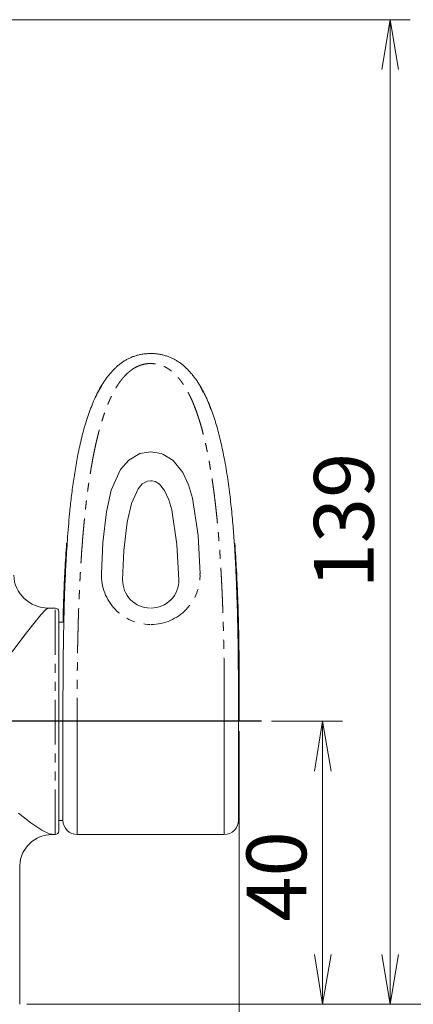
# Model space of a CAD drawing. Units: millimetres. Extents: x 251 to 882, y 210 to 1220.
# Drawn here: x 417 to 472, y 286 to 425 of the extents above; entities that cross this region are included whole.
import ezdxf

# ---------------------------------------------------------------- set-up
doc = ezdxf.new("R2010")
doc.units = ezdxf.units.MM
doc.linetypes.add('PHANTOM', pattern=[12.7, 6.35, -1.27, 1.27, -1.27, 1.27, -1.27])
doc.styles.add('SLDTEXTSTYLE0', font='ROMANS', dxfattribs={"bigfont": 'bigfont'})
doc.styles.add('SLDTEXTSTYLE1', font='ROMANS', dxfattribs={"width": 0.97, "bigfont": 'bigfont'})
doc.dimstyles.new('SLDDIMSTYLE0', dxfattribs={"dimtxt": 8.449353, "dimasz": 3.556, "dimexe": 0, "dimexo": 0.0625, "dimgap": 2.112338, "dimtad": 1, "dimdec": 0, "dimrnd": 1e-09, "dimzin": 12, "dimdsep": 46, "dimtxsty": 'SLDTEXTSTYLE0', "dimblk1": 'NONE', "dimblk2": 'NONE', "dimsah": 1, "dimcen": 0.09, "dimadec": 0, "dimazin": 3, "dimtfac": 1, "dimtofl": 0, "dimtmove": 0, "dimatfit": 3, "dimldrblk": 'NONE', "dimfxl": 1, "dimfrac": 2, "dimtolj": 1, "dimtzin": 12, "dimarcsym": 0})

# ---------------------------------------------------------------- blocks, each defined once
blk = doc.blocks.new('_D_6')
at = {"color": 179, "linetype": 'Continuous', "lineweight": 15}
for p, q in [((342.86, 324.81), (342.86, 209.51)), ((447.86, 324.82), (447.86, 209.51)), ((342.86, 212.33), (349.9, 213.5)), ((440.82, 213.5), (447.86, 212.33)), ((349.9, 211.16), (342.86, 212.33)), ((342.86, 212.33), (349.9, 212.33)), ((349.9, 212.33), (440.82, 212.33)), ((447.86, 212.33), (440.82, 211.16)), ((447.86, 212.33), (440.82, 212.33))]:
    blk.add_line(p, q, dxfattribs=at)
at = {"color": 179, "linetype": 'Continuous', "lineweight": 15, "insert": (382.9, 223.09), "char_height": 8.449, "attachment_point": 1, "style": 'SLDTEXTSTYLE1'}
blk.add_mtext('105', dxfattribs=at)
blk = doc.blocks.new('_NONE')
blk = doc.blocks.new('_D_7')
at = {"color": 179, "linetype": 'Continuous', "lineweight": 15}
for p, q in [((368.86, 284.82), (368.86, 222.57)), ((416.86, 284.82), (416.86, 222.57)), ((368.86, 225.39), (375.9, 226.56)), ((409.82, 226.56), (416.86, 225.39)), ((375.9, 224.21), (368.86, 225.39)), ((368.86, 225.39), (375.9, 225.39)), ((409.82, 225.39), (375.9, 225.39)), ((416.86, 225.39), (409.82, 224.21)), ((416.86, 225.39), (409.82, 225.39))]:
    blk.add_line(p, q, dxfattribs=at)
at = {"color": 179, "linetype": 'Continuous', "lineweight": 15, "insert": (385.98, 236.15), "char_height": 8.449, "attachment_point": 1, "style": 'SLDTEXTSTYLE1'}
blk.add_mtext('48', dxfattribs=at)
blk = doc.blocks.new('_D_8')
at = {"color": 179, "linetype": 'Continuous', "lineweight": 15}
for p, q in [((394.49, 425.38), (471.99, 425.38)), ((468, 418.34), (469.18, 425.38)), ((469.18, 425.38), (470.35, 418.34)), ((469.18, 425.38), (469.18, 418.34)), ((469.18, 293.27), (469.18, 418.34)), ((469.18, 286.23), (468, 293.27)), ((470.35, 293.27), (469.18, 286.23)), ((469.18, 286.23), (469.18, 293.27)), ((419.27, 286.23), (471.99, 286.23))]:
    blk.add_line(p, q, dxfattribs=at)
at = {"color": 179, "linetype": 'Continuous', "lineweight": 15, "insert": (458.42, 345), "char_height": 8.449, "attachment_point": 1, "rotation": 90, "style": 'SLDTEXTSTYLE1'}
blk.add_mtext('139', dxfattribs=at)
blk = doc.blocks.new('_D_9')
at = {"color": 179, "linetype": 'Continuous', "lineweight": 15}
for p, q in [((452.41, 326.23), (462.47, 326.23)), ((458.48, 319.19), (459.65, 326.23)), ((459.65, 326.23), (460.83, 319.19)), ((459.65, 326.23), (459.65, 319.19)), ((459.65, 293.27), (459.65, 319.19)), ((459.65, 286.23), (458.48, 293.27)), ((460.83, 293.27), (459.65, 286.23)), ((459.65, 286.23), (459.65, 293.27)), ((418.27, 286.23), (462.47, 286.23))]:
    blk.add_line(p, q, dxfattribs=at)
at = {"color": 179, "linetype": 'Continuous', "lineweight": 15, "insert": (448.89, 297.9), "char_height": 8.449, "attachment_point": 1, "rotation": 90, "style": 'SLDTEXTSTYLE1'}
blk.add_mtext('40', dxfattribs=at)

msp = doc.modelspace()

# ---------------------------------------------------------------- linework, layer by layer
at = {"color": 179, "linetype": 'Continuous', "lineweight": 15}
for p, q in [((428.45, 373.66), (427.84, 372.66)), ((442.78, 372.68), (442.28, 373.65)), ((427.84, 372.66), (427.54, 371.97)), ((427.08, 370.91), (426.83, 370.35)), ((443.57, 371.16), (443.51, 371.27)), ((443.87, 370.31), (443.57, 371.16)), ((433.56, 359.08), (432.65, 357.02)), ((434.16, 359.78), (433.56, 359.08)), ((434.79, 360.14), (434.16, 359.78)), ((434.9, 360.17), (434.79, 360.14)), ((435.36, 360.23), (434.9, 360.17)), ((435.58, 360.22), (435.36, 360.23)), ((435.99, 360.11), (435.58, 360.22)), ((436.59, 359.75), (435.99, 360.11)), ((437.31, 358.84), (436.59, 359.75)), ((437.91, 357.51), (437.31, 358.84)), ((432.65, 357.02), (432.05, 354.39)), ((438.33, 356.09), (437.91, 357.51)), ((439.06, 351.2), (438.33, 356.09)), ((432.05, 354.39), (431.58, 350.35)), ((439.32, 346.22), (439.06, 351.2)), ((431.58, 350.35), (431.39, 346.22)), ((421.86, 342.23), (420.86, 342.23)), ((422.36, 341.73), (422.36, 310.73)), ((423, 341.51), (422.97, 340.23)), ((422.96, 340.23), (422.36, 340.23)), ((422.96, 326.86), (422.96, 328.54)), ((447.75, 328.54), (447.75, 326.22)), ((422.96, 325.19), (422.96, 326.86)), ((447.75, 326.22), (447.75, 323.83)), ((422.96, 324), (422.96, 325.19)), ((422.96, 321.7), (422.96, 324)), ((447.75, 323.83), (447.75, 321.57)), ((422.96, 320.62), (422.96, 321.7)), ((447.75, 321.57), (447.75, 319.38)), ((422.96, 319.53), (422.96, 320.62)), ((422.96, 317.56), (422.96, 319.53)), ((447.75, 319.38), (447.75, 317.45)), ((422.96, 316.67), (422.96, 317.56)), ((447.75, 317.45), (447.75, 315.71)), ((422.96, 315.83), (422.96, 316.67)), ((422.96, 315.06), (422.96, 315.83)), ((422.96, 314.39), (422.96, 315.06)), ((447.75, 315.71), (447.75, 314.32)), ((422.96, 313.81), (422.96, 314.39)), ((422.96, 313.29), (422.96, 313.81)), ((422.96, 312.56), (422.96, 313.29)), ((447.75, 314.32), (447.75, 313.23)), ((447.75, 313.23), (447.75, 312.53)), ((422.36, 312.23), (422.96, 312.23)), ((422.96, 312.34), (422.96, 312.56)), ((422.96, 312.21), (422.96, 312.34)), ((422.96, 312.23), (422.96, 312.21)), ((447.75, 312.53), (447.75, 312.21)), ((447.75, 312.21), (447.75, 312.23)), ((421.41, 310.23), (421.86, 310.23)), ((424.96, 310.23), (445.75, 310.23)), ((416.86, 301.65), (416.85, 305.86)), ((416.86, 294.6), (416.86, 301.65)), ((416.86, 286.23), (416.86, 294.6)), ((417.86, 286.23), (708.77, 286.23))]:
    msp.add_line(p, q, dxfattribs=at)
at = {"color": 179, "linetype": 'PHANTOM', "lineweight": 0}
for p, q in [((432.24, 363.15), (433.83, 364.06)), ((433.83, 364.06), (435.36, 364.32)), ((435.36, 364.32), (436.84, 364.07)), ((436.84, 364.07), (437.08, 363.99)), ((437.08, 363.99), (438.55, 363.08)), ((429.78, 358.9), (431.07, 361.8)), ((431.07, 361.8), (432.24, 363.15)), ((438.55, 363.08), (439.89, 361.4)), ((439.89, 361.4), (440.7, 359.64)), ((440.7, 359.64), (441.24, 357.78)), ((429.09, 355.83), (429.78, 358.9)), ((441.24, 357.78), (442.06, 352.49)), ((428.59, 351.49), (429.09, 355.83)), ((442.06, 352.49), (442.32, 347.09)), ((428.39, 347.09), (428.59, 351.49)), ((419.83, 341.25), (418.83, 340.03)), ((420.51, 341.99), (419.83, 341.25)), ((420.84, 342.22), (420.51, 341.99)), ((420.86, 342.2), (420.84, 342.22)), ((421.86, 310.23), (421.86, 342.23)), ((418.83, 340.03), (417.44, 338.24)), ((417.44, 338.24), (415.77, 336.03)), ((424.96, 328.87), (424.96, 326.98)), ((445.75, 327.5), (445.75, 328.87)), ((445.75, 326.15), (445.75, 327.5)), ((424.96, 326.98), (424.96, 325.05)), ((445.75, 323.49), (445.75, 326.15)), ((424.96, 325.05), (424.96, 322.43)), ((445.75, 322.15), (445.75, 323.49)), ((424.96, 322.43), (424.96, 319.84)), ((445.75, 320.86), (445.75, 322.15)), ((445.75, 318.43), (445.75, 320.86)), ((424.96, 319.84), (424.96, 317.5)), ((424.96, 317.5), (424.96, 315.34)), ((445.75, 317.26), (445.75, 318.43)), ((445.75, 316.17), (445.75, 317.26)), ((445.75, 314.25), (445.75, 316.17)), ((424.96, 315.34), (424.96, 313.55)), ((416.67, 313.24), (418.41, 311.88)), ((424.96, 313.55), (424.96, 312.08)), ((445.75, 313.38), (445.75, 314.25)), ((445.75, 312.62), (445.75, 313.38)), ((418.41, 311.88), (419.95, 310.85)), ((424.96, 312.08), (424.96, 311.04)), ((445.75, 311.41), (445.75, 312.62)), ((419.95, 310.85), (420.33, 310.63)), ((420.33, 310.63), (421.1, 310.29)), ((424.96, 311.04), (424.96, 310.41)), ((424.96, 310.41), (424.96, 310.25)), ((445.75, 310.95), (445.75, 311.41)), ((445.75, 310.6), (445.75, 310.95)), ((445.75, 310.25), (445.75, 310.6)), ((421.1, 310.29), (421.42, 310.27)), ((445.75, 310.25), (445.75, 310.25))]:
    msp.add_line(p, q, dxfattribs=at)
msp.add_line((451, 326.23), (414.67, 326.23))
at = {"color": 179, "linetype": 'Continuous', "lineweight": 15}
for centre, radius, start, end in [((420.85, 347.09), 4.86, 182.4627, 270.1843), ((435.29, 346.13), 3.9, 178.6522, 270), ((435.42, 346.13), 3.9, 270, 1.3478), ((421.86, 341.73), 0.5, 0, 90), ((-48.35, 329.48), 496.22, 359.6246, 1.3893), ((424.96, 312.23), 2, 180, 270.0846), ((445.75, 312.23), 2, 270.0503, 0.0003), ((421.86, 310.73), 0.5, 270, 0), ((421.38, 305.68), 4.53, 89.4353, 177.7988)]:
    msp.add_arc(centre, radius, start, end, dxfattribs=at)
at = {"color": 179, "linetype": 'PHANTOM', "lineweight": 0}
for centre, radius, start, end in [((435.36, 346.88), 6.97, 178.2444, 269.4454), ((435.37, 346.86), 6.95, 270.4181, 1.8922)]:
    msp.add_arc(centre, radius, start, end, dxfattribs=at)
at = {"color": 179, "linetype": 'Continuous', "lineweight": 15}
for points, knots in [([(422.96, 328.54), (422.96, 328.87), (422.96, 329.52), (422.96, 330.49), (422.97, 331.46), (422.97, 332.43), (422.98, 333.41), (422.99, 334.4), (423, 335.79), (423.03, 337.61), (423.07, 339.88), (423.13, 342.42), (423.22, 345.28), (423.37, 348.51), (423.58, 351.97), (423.83, 355.11), (424.13, 357.86), (424.43, 360.16), (424.79, 362.5), (425.25, 364.87), (425.82, 367.24), (426.51, 369.56), (427.35, 371.71), (428.11, 373.21), (428.69, 374.13), (428.97, 374.55), (429.28, 374.96), (429.59, 375.35), (429.92, 375.73), (430.27, 376.08), (430.63, 376.42), (431.02, 376.73), (431.42, 377.02), (431.83, 377.28), (432.27, 377.51), (432.73, 377.72), (433.21, 377.89), (433.72, 378.03), (434.24, 378.13), (434.79, 378.19), (435.17, 378.2), (435.36, 378.21)], [0, 0, 0, 0, 0.017523, 0.03483, 0.05206, 0.069346, 0.086813, 0.10458, 0.122751, 0.161855, 0.20269, 0.245664, 0.299687, 0.358828, 0.422872, 0.491156, 0.533491, 0.577051, 0.621451, 0.666232, 0.713504, 0.759215, 0.802795, 0.843767, 0.853328, 0.862781, 0.872123, 0.881356, 0.890483, 0.899512, 0.908455, 0.917328, 0.926155, 0.934963, 0.943789, 0.952676, 0.961673, 0.970838, 0.980233, 0.98993, 1, 1, 1, 1]), ([(435.36, 378.21), (435.45, 378.2), (435.64, 378.2), (435.91, 378.19), (436.18, 378.16), (436.45, 378.13), (436.7, 378.08), (436.96, 378.03), (437.2, 377.97), (437.45, 377.9), (437.68, 377.82), (437.92, 377.74), (438.14, 377.65), (438.36, 377.55), (438.58, 377.44), (438.79, 377.33), (439, 377.2), (439.2, 377.08), (439.4, 376.94), (439.6, 376.8), (439.79, 376.66), (439.97, 376.51), (440.15, 376.35), (440.33, 376.19), (440.5, 376.02), (440.67, 375.85), (440.84, 375.67), (441, 375.49), (441.16, 375.31), (441.31, 375.12), (441.46, 374.92), (441.61, 374.73), (441.76, 374.53), (441.9, 374.32), (442.03, 374.11), (442.17, 373.9), (442.62, 373.16), (443.32, 371.81), (444.12, 369.78), (444.8, 367.61), (445.36, 365.34), (445.87, 362.83), (446.3, 360.13), (446.66, 357.28), (446.93, 354.52), (447.14, 351.92), (447.29, 349.51), (447.43, 346.78), (447.55, 343.72), (447.64, 340.4), (447.7, 337.34), (447.72, 334.89), (447.74, 332.95), (447.75, 331.47), (447.75, 330.01), (447.75, 329.03), (447.75, 328.54)], [0, 0, 0, 0, 0.004944, 0.00979, 0.014547, 0.019224, 0.02383, 0.028372, 0.032858, 0.037295, 0.041692, 0.046054, 0.050389, 0.054702, 0.058999, 0.063285, 0.067565, 0.071843, 0.076124, 0.080411, 0.084708, 0.089017, 0.093342, 0.097683, 0.102044, 0.106426, 0.11083, 0.115258, 0.11971, 0.124187, 0.128689, 0.133218, 0.137773, 0.142354, 0.146961, 0.151593, 0.156251, 0.195212, 0.236393, 0.279368, 0.323634, 0.368673, 0.423763, 0.477568, 0.529372, 0.578628, 0.621858, 0.662846, 0.728814, 0.789325, 0.843438, 0.894733, 0.921576, 0.947779, 0.973765, 1, 1, 1, 1]), ([(423.47, 351.4), (423.43, 350.76), (423.34, 349.5), (423.23, 347.59), (423.14, 345.76), (423.07, 344.08), (423.02, 342.63), (423, 341.87), (422.99, 341.51)], [0, 0, 0, 0, 0.170819, 0.340732, 0.510003, 0.678669, 0.84646, 1, 1, 1, 1]), ([(447.72, 341.51), (447.71, 341.87), (447.69, 342.63), (447.64, 344.08), (447.57, 345.76), (447.48, 347.59), (447.37, 349.5), (447.29, 350.76), (447.25, 351.4)], [0, 0, 0, 0, 0.153593, 0.321373, 0.490029, 0.659289, 0.829192, 1, 1, 1, 1])]:
    msp.add_open_spline(points, degree=3, knots=knots, dxfattribs=at)
at = {"color": 179, "linetype": 'PHANTOM', "lineweight": 0}
for points, knots in [([(435.36, 376.78), (435.29, 376.78), (435.14, 376.78), (434.93, 376.77), (434.72, 376.74), (434.51, 376.71), (434.3, 376.66), (434.1, 376.61), (433.9, 376.54), (433.7, 376.47), (433.5, 376.38), (433.3, 376.29), (433.11, 376.19), (432.92, 376.07), (432.73, 375.95), (432.54, 375.81), (432.36, 375.67), (432.18, 375.52), (432, 375.35), (431.82, 375.18), (431.65, 375), (431.47, 374.8), (431.3, 374.6), (431.14, 374.38), (430.97, 374.16), (430.81, 373.93), (430.65, 373.68), (430.49, 373.43), (430.33, 373.16), (430.18, 372.89), (430.02, 372.6), (429.87, 372.31), (429.73, 372), (429.58, 371.69), (429.44, 371.36), (429.3, 371.03), (429.16, 370.68), (429.02, 370.32), (428.89, 369.96), (428.75, 369.58), (428.62, 369.19), (428.5, 368.79), (428.37, 368.39), (428.25, 367.97), (428.13, 367.54), (428.01, 367.1), (427.89, 366.64), (427.78, 366.18), (427.67, 365.71), (427.56, 365.23), (427.45, 364.73), (427.35, 364.23), (427.24, 363.71), (427.14, 363.19), (427.05, 362.65), (426.95, 362.1), (426.86, 361.54), (426.77, 360.97), (426.68, 360.39), (426.59, 359.8), (426.5, 359.2), (426.42, 358.58), (426.34, 357.96), (426.26, 357.32), (426.19, 356.67), (426.12, 356.01), (426.04, 355.34), (425.98, 354.66), (425.91, 353.97), (425.85, 353.27), (425.78, 352.55), (425.72, 351.83), (425.67, 351.09), (425.61, 350.34), (425.56, 349.58), (425.51, 348.8), (425.46, 348.02), (425.41, 347.23), (425.37, 346.42), (425.33, 345.6), (425.29, 344.77), (425.25, 343.93), (425.21, 343.07), (425.18, 342.21), (425.15, 341.33), (425.12, 340.44), (425.1, 339.54), (425.07, 338.63), (425.05, 337.71), (425.03, 336.77), (425.02, 335.82), (425, 334.87), (424.99, 333.89), (424.98, 332.91), (424.97, 331.92), (424.97, 330.91), (424.96, 329.89), (424.96, 329.21), (424.96, 328.87)], [0, 0, 0, 0, 0.004007, 0.007983, 0.011938, 0.015883, 0.019829, 0.023787, 0.027768, 0.031782, 0.035839, 0.03995, 0.044125, 0.048372, 0.052701, 0.057119, 0.061634, 0.066254, 0.070986, 0.075835, 0.080808, 0.08591, 0.091147, 0.096522, 0.10204, 0.107706, 0.113522, 0.119493, 0.125621, 0.13191, 0.138361, 0.144979, 0.151764, 0.158719, 0.165846, 0.173146, 0.180623, 0.188277, 0.196109, 0.204121, 0.212315, 0.220691, 0.229252, 0.237997, 0.246927, 0.256045, 0.26535, 0.274844, 0.284527, 0.2944, 0.304464, 0.314719, 0.325166, 0.335805, 0.346638, 0.357664, 0.368885, 0.3803, 0.39191, 0.403716, 0.415718, 0.427916, 0.440311, 0.452902, 0.465692, 0.478678, 0.491863, 0.505246, 0.518828, 0.532608, 0.546588, 0.560767, 0.575145, 0.589724, 0.604502, 0.619481, 0.63466, 0.650039, 0.66562, 0.681401, 0.697383, 0.713567, 0.729952, 0.746539, 0.763328, 0.780319, 0.797511, 0.814906, 0.832503, 0.850303, 0.868305, 0.88651, 0.904917, 0.923527, 0.942341, 0.961357, 0.980577, 1, 1, 1, 1]), ([(445.75, 328.87), (445.75, 329.31), (445.75, 330.18), (445.75, 331.47), (445.74, 332.75), (445.72, 334.01), (445.71, 335.25), (445.69, 336.47), (445.66, 337.67), (445.64, 338.85), (445.6, 340.01), (445.57, 341.15), (445.53, 342.28), (445.49, 343.38), (445.44, 344.47), (445.39, 345.53), (445.34, 346.58), (445.28, 347.61), (445.22, 348.62), (445.16, 349.61), (445.09, 350.58), (445.02, 351.53), (444.94, 352.46), (444.86, 353.38), (444.78, 354.28), (444.69, 355.15), (444.6, 356.01), (444.51, 356.85), (444.41, 357.68), (444.31, 358.48), (444.2, 359.27), (444.09, 360.04), (443.98, 360.79), (443.86, 361.52), (443.74, 362.23), (443.62, 362.93), (443.49, 363.61), (443.36, 364.27), (443.23, 364.91), (443.09, 365.54), (442.95, 366.14), (442.8, 366.73), (442.65, 367.31), (442.5, 367.86), (442.34, 368.4), (442.18, 368.92), (442.01, 369.42), (441.85, 369.91), (441.67, 370.38), (441.5, 370.83), (441.32, 371.27), (441.14, 371.69), (440.95, 372.09), (440.76, 372.48), (440.57, 372.84), (440.37, 373.2), (440.17, 373.53), (439.96, 373.85), (439.75, 374.15), (439.54, 374.44), (439.32, 374.7), (439.1, 374.96), (438.88, 375.19), (438.65, 375.41), (438.42, 375.62), (438.19, 375.8), (437.95, 375.97), (437.71, 376.13), (437.46, 376.27), (437.21, 376.39), (436.96, 376.49), (436.7, 376.58), (436.44, 376.66), (436.17, 376.71), (435.9, 376.75), (435.63, 376.78), (435.45, 376.78), (435.36, 376.78)], [0, 0, 0, 0, 0.024825, 0.049317, 0.073476, 0.097303, 0.120797, 0.14396, 0.16679, 0.189288, 0.211455, 0.233291, 0.254797, 0.275971, 0.296815, 0.31733, 0.337515, 0.35737, 0.376897, 0.396095, 0.414966, 0.433508, 0.451724, 0.469613, 0.487175, 0.504413, 0.521325, 0.537912, 0.554177, 0.570117, 0.585736, 0.601033, 0.616009, 0.630666, 0.645003, 0.659023, 0.672726, 0.686113, 0.699186, 0.711945, 0.724393, 0.73653, 0.748359, 0.759881, 0.771099, 0.782013, 0.792628, 0.802944, 0.812965, 0.822693, 0.832132, 0.841286, 0.850158, 0.858752, 0.867073, 0.875127, 0.882918, 0.890454, 0.89774, 0.904785, 0.911597, 0.918186, 0.924561, 0.930735, 0.936719, 0.942527, 0.948175, 0.953679, 0.959056, 0.964326, 0.969509, 0.974625, 0.979698, 0.984749, 0.989801, 0.994877, 1, 1, 1, 1])]:
    msp.add_open_spline(points, degree=3, knots=knots, dxfattribs=at)

# ---------------------------------------------------------------- dimensions: what is measured, and where the dimension line sits
at = {"color": 179, "linetype": 'Continuous', "lineweight": 15}
for base, p1, p2, picture, middle in [((469.18, 286.23), (393.08, 425.38), (417.86, 286.23), '_D_8', (469.18, 357.46)), ((459.65, 286.23), (451, 326.23), (416.86, 286.23), '_D_9', (459.65, 306.2))]:
    dim = msp.add_linear_dim(base=base, p1=p1, p2=p2, angle=90, dimstyle='SLDDIMSTYLE0', dxfattribs=at)
    dim.commit()
    dim.dimension.update_dxf_attribs({"geometry": picture, "text_midpoint": middle, "dimtype": 160})
for base, p1, p2, picture, middle in [((342.86, 217.96), (447.86, 326.23), (342.86, 326.22), '_D_6', (395.36, 217.96)), ((416.86, 225.39), (368.86, 286.23), (416.86, 286.23), '_D_7', (394.28, 225.39))]:
    dim = msp.add_linear_dim(base=base, p1=p1, p2=p2, dimstyle='SLDDIMSTYLE0', dxfattribs=at)
    dim.commit()
    dim.dimension.update_dxf_attribs({"geometry": picture, "text_midpoint": middle, "dimtype": 160})

doc.saveas('drawing.dxf')
